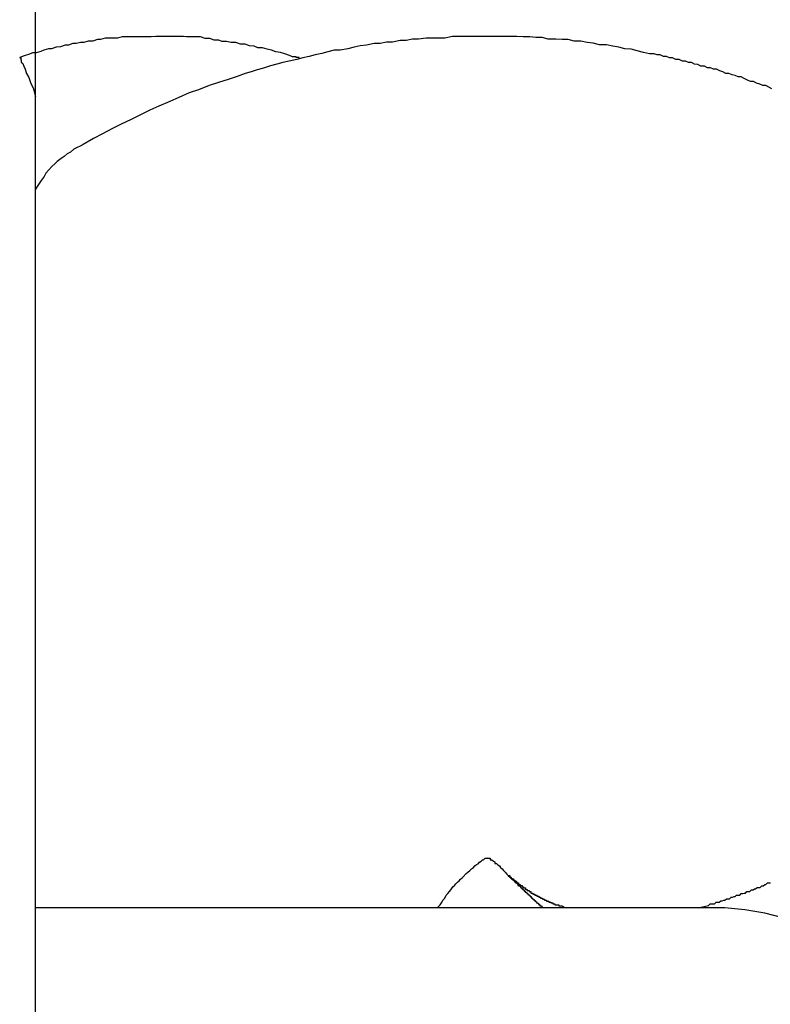
# Model space of a CAD drawing. Extents: x -49.2 to 49.2, y -29.6 to 29.6.
# Drawn here: x -26.4 to -26.3, y -12.4 to -12.2 of the extents above; entities that cross this region are included whole.
import ezdxf

# ---------------------------------------------------------------- set-up
doc = ezdxf.new("R2010")
doc.units = 0
doc.layers.get('0').update_dxf_attribs({"linetype": 'CONTINUOUS'})

msp = doc.modelspace()

# ---------------------------------------------------------------- linework, layer by layer
at = {"color": 0}
for points in [[(-26.4019, -21.8803), (-26.4019, -9.4603)], [(-26.4019, -21.8803), (-26.4019, -9.4603)], [(-26.4019, -21.8803), (-26.4019, -9.4603)], [(-26.4019, -21.8803), (-26.4019, -9.4603)], [(-26.4019, -21.8803), (-26.4019, -9.4603)], [(-26.4019, -21.8803), (-26.4019, -9.4603)], [(-26.4019, -21.8803), (-26.4019, -9.4603)], [(-26.4019, -21.8803), (-26.4019, -9.4603)], [(-26.4019, -21.8803), (-26.4019, -9.4603)], [(-26.4019, -21.8803), (-26.4019, -9.4603)], [(-26.4019, -21.8803), (-26.4019, -9.4603)], [(-26.4019, -21.8803), (-26.4019, -9.4603)], [(-26.4019, -21.8803), (-26.4019, -9.4603)], [(-26.4019, -21.8803), (-26.4019, -9.4603)], [(-26.4019, -21.8803), (-26.4019, -9.4603)], [(-26.4019, -21.8803), (-26.4019, -9.4603)], [(-26.4019, -21.8803), (-26.4019, -9.4603)], [(-26.4019, -21.8803), (-26.4019, -9.4603)], [(-26.4019, -21.8803), (-26.4019, -9.4603)], [(-26.4019, -21.8803), (-26.4019, -9.4603)], [(-26.4019, -21.8803), (-26.4019, -9.4603)], [(-26.3504, -12.1846), (-26.3504, -12.1846), (-26.3504, -12.1843), (-26.3504, -12.1843), (-26.3504, -12.1843), (-26.3507, -12.1843), (-26.3507, -12.1843), (-26.3507, -12.1843), (-26.3507, -12.1843), (-26.351, -12.1843), (-26.351, -12.1842), (-26.351, -12.1842), (-26.351, -12.1842), (-26.3513, -12.1842), (-26.3513, -12.1842), (-26.3514, -12.1842), (-26.3514, -12.1842), (-26.3517, -12.1842), (-26.3517, -12.1842), (-26.3523, -12.1839), (-26.3532, -12.1836), (-26.3541, -12.1833), (-26.355, -12.1832), (-26.3558, -12.1829), (-26.3567, -12.1827), (-26.3576, -12.1824), (-26.3585, -12.1824), (-26.3592, -12.1821), (-26.3601, -12.182), (-26.361, -12.1817), (-26.3619, -12.1817), (-26.3628, -12.1814), (-26.3637, -12.1814), (-26.3646, -12.1812), (-26.3655, -12.1812), (-26.3655, -12.1812), (-26.3661, -12.1809), (-26.367, -12.1809), (-26.3679, -12.1806), (-26.3688, -12.1806), (-26.3697, -12.1803), (-26.3706, -12.1803), (-26.3715, -12.1803), (-26.3724, -12.1803), (-26.373, -12.1802), (-26.3739, -12.1802), (-26.3748, -12.1802), (-26.3757, -12.1802), (-26.3766, -12.1802), (-26.3775, -12.1802), (-26.3784, -12.1802), (-26.3793, -12.1803), (-26.3793, -12.1803), (-26.3799, -12.1803), (-26.3808, -12.1803), (-26.3817, -12.1803), (-26.3826, -12.1803), (-26.3832, -12.1803), (-26.3841, -12.1803), (-26.385, -12.1803), (-26.3859, -12.1805), (-26.3865, -12.1805), (-26.3874, -12.1805), (-26.3883, -12.1805), (-26.3892, -12.1808), (-26.3898, -12.1808), (-26.3907, -12.1811), (-26.3916, -12.1811), (-26.3925, -12.1814), (-26.3925, -12.1814), (-26.3931, -12.1814), (-26.394, -12.1816), (-26.3946, -12.1816), (-26.3955, -12.1819), (-26.3961, -12.1819), (-26.397, -12.1822), (-26.3979, -12.1823), (-26.3988, -12.1826), (-26.3994, -12.1826), (-26.4003, -12.1829), (-26.4009, -12.1831), (-26.4018, -12.1834), (-26.4024, -12.1834), (-26.4033, -12.1837), (-26.4041, -12.184), (-26.405, -12.1843), (-26.405, -12.1843), (-26.405, -12.1843), (-26.405, -12.1843), (-26.405, -12.1843), (-26.405, -12.1844), (-26.4048, -12.1844), (-26.4048, -12.1846), (-26.4047, -12.1848), (-26.4047, -12.1852), (-26.4044, -12.1855), (-26.4042, -12.186), (-26.4039, -12.1866), (-26.4037, -12.1874), (-26.4032, -12.1882), (-26.4029, -12.1892), (-26.4023, -12.1904), (-26.4019, -12.1919)], [(-26.2581, -12.1904), (-26.2587, -12.1901), (-26.2593, -12.1898), (-26.2599, -12.1898), (-26.2605, -12.1895), (-26.2611, -12.1893), (-26.2617, -12.189), (-26.2623, -12.189), (-26.2623, -12.189), (-26.2629, -12.1887), (-26.2635, -12.1884), (-26.2641, -12.1881), (-26.2647, -12.1881), (-26.2653, -12.1878), (-26.2659, -12.1877), (-26.2665, -12.1874), (-26.2671, -12.1874), (-26.2677, -12.1871), (-26.2683, -12.1869), (-26.2689, -12.1866), (-26.2695, -12.1866), (-26.2701, -12.1863), (-26.2707, -12.1863), (-26.2713, -12.186), (-26.272, -12.186), (-26.272, -12.186), (-26.2726, -12.1857), (-26.2732, -12.1856), (-26.2738, -12.1853), (-26.2744, -12.1853), (-26.275, -12.185), (-26.2756, -12.185), (-26.2762, -12.1847), (-26.2769, -12.1847), (-26.2775, -12.1844), (-26.2781, -12.1844), (-26.2787, -12.1841), (-26.2793, -12.1841), (-26.2799, -12.1838), (-26.2805, -12.1838), (-26.2811, -12.1836), (-26.282, -12.1836), (-26.282, -12.1836), (-26.2832, -12.1833), (-26.2844, -12.183), (-26.2856, -12.1827), (-26.2868, -12.1826), (-26.288, -12.1823), (-26.2892, -12.1821), (-26.2904, -12.1818), (-26.2918, -12.1818), (-26.293, -12.1815), (-26.2942, -12.1814), (-26.2954, -12.1811), (-26.2967, -12.1811), (-26.2979, -12.1808), (-26.2991, -12.1808), (-26.3003, -12.1807), (-26.3018, -12.1807), (-26.3018, -12.1807), (-26.303, -12.1804), (-26.3042, -12.1804), (-26.3054, -12.1803), (-26.3067, -12.1803), (-26.3079, -12.1802), (-26.3091, -12.1802), (-26.3103, -12.1802), (-26.3118, -12.1802), (-26.313, -12.1802), (-26.3142, -12.1802), (-26.3154, -12.1802), (-26.3169, -12.1802), (-26.3181, -12.1802), (-26.3193, -12.1802), (-26.3205, -12.1802), (-26.322, -12.1805), (-26.322, -12.1805), (-26.3232, -12.1805), (-26.3244, -12.1805), (-26.3256, -12.1805), (-26.3271, -12.1807), (-26.3283, -12.1807), (-26.3295, -12.181), (-26.3307, -12.181), (-26.3322, -12.1813), (-26.3334, -12.1813), (-26.3346, -12.1816), (-26.3358, -12.1816), (-26.3373, -12.1819), (-26.3385, -12.182), (-26.3397, -12.1823), (-26.3409, -12.1826), (-26.3424, -12.1829), (-26.3424, -12.1829), (-26.3436, -12.1829), (-26.3448, -12.1832), (-26.346, -12.1835), (-26.3473, -12.1838), (-26.3485, -12.1841), (-26.3497, -12.1844), (-26.3509, -12.1847), (-26.3524, -12.185), (-26.3536, -12.1853), (-26.3548, -12.1856), (-26.356, -12.1859), (-26.3574, -12.1864), (-26.3586, -12.1867), (-26.3598, -12.1871), (-26.361, -12.1874), (-26.3625, -12.188), (-26.3625, -12.188), (-26.3643, -12.1886), (-26.3662, -12.1892), (-26.368, -12.1898), (-26.3701, -12.1906), (-26.3719, -12.1912), (-26.3739, -12.1921), (-26.3757, -12.1929), (-26.3778, -12.1938), (-26.3796, -12.1946), (-26.3814, -12.1955), (-26.3832, -12.1964), (-26.3852, -12.1973), (-26.387, -12.1982), (-26.3888, -12.1992), (-26.3906, -12.2001), (-26.3926, -12.2013), (-26.3926, -12.2013), (-26.3932, -12.2016), (-26.3938, -12.2019), (-26.3944, -12.2022), (-26.3951, -12.2028), (-26.3957, -12.2031), (-26.3963, -12.2036), (-26.3969, -12.204), (-26.3977, -12.2046), (-26.3981, -12.205), (-26.3987, -12.2056), (-26.3993, -12.2062), (-26.3999, -12.2069), (-26.4002, -12.2075), (-26.4008, -12.2083), (-26.4013, -12.2091), (-26.4019, -12.21)], [(-26.3235, -12.3503), (-26.3235, -12.3503), (-26.3229, -12.3497), (-26.3226, -12.3493), (-26.3223, -12.3487), (-26.322, -12.3484), (-26.3217, -12.3478), (-26.3214, -12.3475), (-26.3211, -12.3471), (-26.3208, -12.3468), (-26.3204, -12.3462), (-26.3201, -12.3459), (-26.3198, -12.3456), (-26.3195, -12.3453), (-26.3192, -12.345), (-26.3189, -12.3447), (-26.3186, -12.3444), (-26.3184, -12.3442), (-26.3184, -12.3442), (-26.3178, -12.3436), (-26.3175, -12.3433), (-26.3171, -12.343), (-26.3168, -12.3427), (-26.3164, -12.3424), (-26.3161, -12.3421), (-26.3158, -12.3418), (-26.3155, -12.3417), (-26.3152, -12.3414), (-26.3149, -12.3412), (-26.3146, -12.3409), (-26.3144, -12.3409), (-26.3141, -12.3406), (-26.314, -12.3406), (-26.3137, -12.3405), (-26.3137, -12.3405)], [(-26.3139, -12.3406), (-26.3139, -12.3406), (-26.3136, -12.3406), (-26.3134, -12.3406), (-26.3131, -12.3406), (-26.3131, -12.3409), (-26.3128, -12.3409), (-26.3125, -12.3412), (-26.3122, -12.3413), (-26.3122, -12.3416), (-26.3119, -12.3416), (-26.3116, -12.3419), (-26.3113, -12.3421), (-26.3111, -12.3424), (-26.3108, -12.3427), (-26.3105, -12.343), (-26.3102, -12.3433), (-26.3099, -12.3437)], [(-26.3099, -12.3437), (-26.3097, -12.3439), (-26.3097, -12.3439), (-26.3096, -12.3439), (-26.3096, -12.3439), (-26.3096, -12.3439), (-26.3096, -12.3439), (-26.3096, -12.3439), (-26.3096, -12.3439), (-26.3096, -12.3439), (-26.3096, -12.3439), (-26.3096, -12.3439), (-26.3096, -12.3439), (-26.3096, -12.3439), (-26.3096, -12.3439), (-26.3096, -12.3439), (-26.3096, -12.3439), (-26.3096, -12.3439), (-26.3096, -12.3441), (-26.3096, -12.3441), (-26.3094, -12.3441), (-26.3094, -12.3441), (-26.3094, -12.3441), (-26.3094, -12.3441), (-26.3094, -12.3441), (-26.3094, -12.3441), (-26.3094, -12.3441), (-26.3094, -12.3441), (-26.3094, -12.3441), (-26.3094, -12.3441), (-26.3094, -12.3441), (-26.3094, -12.3441), (-26.3094, -12.3441), (-26.3094, -12.3441), (-26.3094, -12.3441), (-26.3094, -12.3442), (-26.3094, -12.3442), (-26.3092, -12.3442), (-26.3092, -12.3442), (-26.3092, -12.3442), (-26.3092, -12.3442), (-26.3092, -12.3442), (-26.3092, -12.3442), (-26.3092, -12.3442), (-26.3092, -12.3442), (-26.3092, -12.3442), (-26.3092, -12.3442), (-26.3092, -12.3442), (-26.3092, -12.3442), (-26.3092, -12.3442), (-26.3092, -12.3442), (-26.3092, -12.3442), (-26.3092, -12.3444), (-26.3092, -12.3444), (-26.309, -12.3444), (-26.309, -12.3444), (-26.309, -12.3444), (-26.309, -12.3444), (-26.309, -12.3444), (-26.309, -12.3444), (-26.309, -12.3444), (-26.309, -12.3444), (-26.309, -12.3444), (-26.309, -12.3444), (-26.309, -12.3444), (-26.309, -12.3444), (-26.309, -12.3444), (-26.309, -12.3444), (-26.309, -12.3444), (-26.309, -12.3445), (-26.309, -12.3445), (-26.3089, -12.3445), (-26.3089, -12.3445), (-26.3089, -12.3445), (-26.3089, -12.3445), (-26.3089, -12.3445), (-26.3089, -12.3445), (-26.3089, -12.3445), (-26.3089, -12.3445), (-26.3089, -12.3445), (-26.3089, -12.3445), (-26.3089, -12.3445), (-26.3089, -12.3445), (-26.3089, -12.3445), (-26.3089, -12.3445), (-26.3089, -12.3445), (-26.3089, -12.3447), (-26.3089, -12.3447), (-26.3087, -12.3447), (-26.3087, -12.3447), (-26.3087, -12.3447), (-26.3087, -12.3447), (-26.3087, -12.3447), (-26.3087, -12.3447), (-26.3087, -12.3447), (-26.3087, -12.3447), (-26.3087, -12.3447), (-26.3087, -12.3447), (-26.3087, -12.3447), (-26.3087, -12.3447), (-26.3087, -12.3447), (-26.3087, -12.3447), (-26.3087, -12.3447), (-26.3087, -12.3449), (-26.3087, -12.3449), (-26.3085, -12.3449), (-26.3085, -12.3449), (-26.3085, -12.3449), (-26.3085, -12.3449), (-26.3085, -12.3449), (-26.3085, -12.3449), (-26.3085, -12.3449), (-26.3085, -12.3449), (-26.3085, -12.3449), (-26.3085, -12.3449), (-26.3085, -12.3449), (-26.3085, -12.3449), (-26.3085, -12.3449), (-26.3085, -12.3449), (-26.3085, -12.3449), (-26.3085, -12.345), (-26.3085, -12.345), (-26.3084, -12.345), (-26.3084, -12.345), (-26.3084, -12.345), (-26.3084, -12.345), (-26.3084, -12.345), (-26.3084, -12.345), (-26.3084, -12.345), (-26.3084, -12.345), (-26.3084, -12.345), (-26.3084, -12.345), (-26.3084, -12.345), (-26.3084, -12.345), (-26.3084, -12.345), (-26.3084, -12.345), (-26.3084, -12.345), (-26.3084, -12.3452), (-26.3084, -12.3452), (-26.3082, -12.3452), (-26.3082, -12.3452), (-26.3082, -12.3452), (-26.3082, -12.3452), (-26.3082, -12.3452), (-26.3082, -12.3452), (-26.3082, -12.3452), (-26.3082, -12.3452), (-26.3082, -12.3452), (-26.3082, -12.3452), (-26.3082, -12.3452), (-26.3082, -12.3452), (-26.3082, -12.3452), (-26.3082, -12.3452), (-26.3082, -12.3452), (-26.3082, -12.3454), (-26.3082, -12.3454), (-26.308, -12.3454), (-26.308, -12.3454), (-26.308, -12.3454), (-26.308, -12.3454), (-26.308, -12.3454), (-26.308, -12.3454), (-26.308, -12.3454), (-26.308, -12.3454), (-26.308, -12.3454), (-26.308, -12.3454), (-26.308, -12.3454), (-26.308, -12.3454), (-26.308, -12.3454), (-26.308, -12.3454), (-26.308, -12.3454), (-26.308, -12.3455), (-26.308, -12.3455), (-26.3078, -12.3455), (-26.3078, -12.3455), (-26.3078, -12.3455), (-26.3078, -12.3455), (-26.3078, -12.3455), (-26.3078, -12.3455), (-26.3078, -12.3455), (-26.3078, -12.3455), (-26.3078, -12.3455), (-26.3078, -12.3455), (-26.3078, -12.3455), (-26.3078, -12.3455), (-26.3078, -12.3455), (-26.3078, -12.3455), (-26.3078, -12.3455), (-26.3078, -12.3457), (-26.3078, -12.3457), (-26.3077, -12.3457), (-26.3077, -12.3457), (-26.3077, -12.3457), (-26.3077, -12.3457), (-26.3077, -12.3457), (-26.3077, -12.3457), (-26.3077, -12.3457), (-26.3077, -12.3457), (-26.3077, -12.3457), (-26.3077, -12.3457), (-26.3077, -12.3457), (-26.3077, -12.3457), (-26.3077, -12.3457), (-26.3077, -12.3457), (-26.3077, -12.3457), (-26.3077, -12.3459), (-26.3077, -12.3459), (-26.3075, -12.3459), (-26.3075, -12.3459), (-26.3075, -12.3459), (-26.3075, -12.3459), (-26.3075, -12.3459), (-26.3075, -12.3459), (-26.3075, -12.3459), (-26.3075, -12.3459), (-26.3075, -12.3459), (-26.3075, -12.3459), (-26.3075, -12.3459), (-26.3075, -12.3459), (-26.3075, -12.3459), (-26.3075, -12.3459), (-26.3075, -12.3459), (-26.3075, -12.346), (-26.3075, -12.346), (-26.3073, -12.346), (-26.3073, -12.346), (-26.3073, -12.346), (-26.3073, -12.346), (-26.3073, -12.346), (-26.3073, -12.346), (-26.3073, -12.346), (-26.3073, -12.346), (-26.3073, -12.346), (-26.3073, -12.346), (-26.3073, -12.346), (-26.3073, -12.346), (-26.3073, -12.346), (-26.3073, -12.346), (-26.3073, -12.346), (-26.3073, -12.3462), (-26.3073, -12.3462), (-26.3072, -12.3462), (-26.3072, -12.3462), (-26.3072, -12.3462), (-26.3072, -12.3462), (-26.3072, -12.3462), (-26.3072, -12.3462), (-26.3072, -12.3462), (-26.3072, -12.3462), (-26.3072, -12.3462), (-26.3072, -12.3462), (-26.3072, -12.3462), (-26.3072, -12.3462), (-26.3072, -12.3462), (-26.3072, -12.3462), (-26.3072, -12.3462), (-26.3072, -12.3463), (-26.3072, -12.3463), (-26.307, -12.3463), (-26.307, -12.3463), (-26.307, -12.3463), (-26.307, -12.3463), (-26.307, -12.3463), (-26.307, -12.3463), (-26.307, -12.3463), (-26.307, -12.3463), (-26.307, -12.3463), (-26.307, -12.3463), (-26.307, -12.3463), (-26.307, -12.3463), (-26.307, -12.3463), (-26.307, -12.3463), (-26.307, -12.3463), (-26.307, -12.3465), (-26.307, -12.3465), (-26.3068, -12.3465), (-26.3068, -12.3465), (-26.3068, -12.3465), (-26.3068, -12.3465), (-26.3068, -12.3465), (-26.3068, -12.3465), (-26.3068, -12.3465), (-26.3068, -12.3465), (-26.3068, -12.3465), (-26.3068, -12.3465), (-26.3068, -12.3465), (-26.3068, -12.3465), (-26.3068, -12.3465), (-26.3068, -12.3465), (-26.3068, -12.3465), (-26.3068, -12.3467), (-26.3068, -12.3467), (-26.3066, -12.3467), (-26.3066, -12.3467), (-26.3066, -12.3467), (-26.3066, -12.3467), (-26.3066, -12.3467), (-26.3066, -12.3467), (-26.3066, -12.3467), (-26.3066, -12.3467), (-26.3066, -12.3467), (-26.3066, -12.3467), (-26.3066, -12.3467), (-26.3066, -12.3467), (-26.3066, -12.3467), (-26.3066, -12.3467), (-26.3066, -12.3467), (-26.3066, -12.3468), (-26.3066, -12.3468), (-26.3065, -12.3468), (-26.3065, -12.3468), (-26.3065, -12.3468), (-26.3065, -12.3468), (-26.3065, -12.3468), (-26.3065, -12.3468), (-26.3065, -12.3468), (-26.3065, -12.3468), (-26.3065, -12.3468), (-26.3065, -12.3468), (-26.3065, -12.3468), (-26.3065, -12.3468), (-26.3065, -12.3468), (-26.3065, -12.3468), (-26.3065, -12.3468), (-26.3065, -12.347), (-26.3065, -12.347), (-26.3063, -12.347), (-26.3063, -12.347), (-26.3063, -12.347), (-26.3063, -12.347), (-26.3063, -12.347), (-26.3063, -12.347), (-26.3063, -12.347), (-26.3063, -12.347), (-26.3063, -12.347), (-26.3063, -12.347), (-26.3063, -12.347), (-26.3063, -12.347), (-26.3063, -12.347), (-26.3063, -12.347), (-26.3063, -12.347), (-26.3063, -12.3472), (-26.3063, -12.3472), (-26.3061, -12.3472), (-26.3061, -12.3472), (-26.3061, -12.3472), (-26.3061, -12.3472), (-26.3061, -12.3472), (-26.3061, -12.3472), (-26.3061, -12.3472), (-26.3061, -12.3472), (-26.3061, -12.3472), (-26.3061, -12.3472), (-26.3061, -12.3472), (-26.3061, -12.3472), (-26.3061, -12.3472), (-26.3061, -12.3472), (-26.3061, -12.3472), (-26.3061, -12.3473), (-26.3061, -12.3473), (-26.306, -12.3473), (-26.306, -12.3473), (-26.306, -12.3473), (-26.306, -12.3473), (-26.306, -12.3473), (-26.306, -12.3473), (-26.306, -12.3473), (-26.306, -12.3473), (-26.306, -12.3473), (-26.306, -12.3473), (-26.306, -12.3473), (-26.306, -12.3473), (-26.306, -12.3473), (-26.306, -12.3473), (-26.306, -12.3473), (-26.306, -12.3475), (-26.306, -12.3475), (-26.3058, -12.3475), (-26.3058, -12.3475), (-26.3058, -12.3475), (-26.3058, -12.3475), (-26.3058, -12.3475), (-26.3058, -12.3475), (-26.3058, -12.3475), (-26.3058, -12.3475), (-26.3058, -12.3475), (-26.3058, -12.3475), (-26.3058, -12.3475), (-26.3058, -12.3475), (-26.3058, -12.3475), (-26.3058, -12.3475), (-26.3058, -12.3475), (-26.3058, -12.3477), (-26.3058, -12.3477), (-26.3056, -12.3477), (-26.3056, -12.3477), (-26.3056, -12.3477), (-26.3056, -12.3477), (-26.3056, -12.3477), (-26.3056, -12.3477), (-26.3056, -12.3477), (-26.3056, -12.3477), (-26.3056, -12.3477), (-26.3056, -12.3477), (-26.3056, -12.3477), (-26.3056, -12.3477), (-26.3056, -12.3477), (-26.3056, -12.3477), (-26.3056, -12.3477), (-26.3056, -12.3478), (-26.3056, -12.3478), (-26.3054, -12.3478), (-26.3054, -12.3478), (-26.3054, -12.3478), (-26.3054, -12.3478), (-26.3054, -12.3478), (-26.3054, -12.3478), (-26.3054, -12.3478), (-26.3054, -12.3478), (-26.3054, -12.3478), (-26.3054, -12.3478), (-26.3054, -12.3478), (-26.3054, -12.3478), (-26.3054, -12.3478), (-26.3054, -12.3478), (-26.3054, -12.3478), (-26.3054, -12.348), (-26.3054, -12.348), (-26.3053, -12.348), (-26.3053, -12.348), (-26.3053, -12.348), (-26.3053, -12.348), (-26.3053, -12.348), (-26.3053, -12.348), (-26.3053, -12.348), (-26.3053, -12.348), (-26.3053, -12.348), (-26.3053, -12.348), (-26.3053, -12.348), (-26.3053, -12.348), (-26.3053, -12.348), (-26.3053, -12.348), (-26.3053, -12.348), (-26.3053, -12.3481), (-26.3053, -12.3481), (-26.3051, -12.3481), (-26.3051, -12.3481), (-26.3051, -12.3481), (-26.3051, -12.3481), (-26.3051, -12.3481), (-26.3051, -12.3481), (-26.3051, -12.3481), (-26.3051, -12.3481), (-26.3051, -12.3481), (-26.3051, -12.3481), (-26.3051, -12.3481), (-26.3051, -12.3481), (-26.3051, -12.3481), (-26.3051, -12.3481), (-26.3051, -12.3481), (-26.3051, -12.3483), (-26.3051, -12.3483), (-26.3049, -12.3483), (-26.3049, -12.3483), (-26.3049, -12.3483), (-26.3049, -12.3483), (-26.3049, -12.3483), (-26.3049, -12.3483), (-26.3049, -12.3483), (-26.3049, -12.3483), (-26.3049, -12.3483), (-26.3049, -12.3483), (-26.3049, -12.3483), (-26.3049, -12.3483), (-26.3049, -12.3483), (-26.3049, -12.3483), (-26.3049, -12.3483), (-26.3049, -12.3485), (-26.3049, -12.3485), (-26.3047, -12.3485), (-26.3047, -12.3485), (-26.3047, -12.3485), (-26.3047, -12.3485), (-26.3047, -12.3485), (-26.3047, -12.3485), (-26.3047, -12.3485), (-26.3047, -12.3485), (-26.3047, -12.3485), (-26.3047, -12.3485), (-26.3047, -12.3485), (-26.3047, -12.3485), (-26.3047, -12.3485), (-26.3047, -12.3485), (-26.3047, -12.3485), (-26.3047, -12.3486), (-26.3047, -12.3486), (-26.3046, -12.3486), (-26.3046, -12.3486), (-26.3046, -12.3486), (-26.3046, -12.3486), (-26.3046, -12.3486), (-26.3046, -12.3486), (-26.3046, -12.3486), (-26.3046, -12.3486), (-26.3046, -12.3486), (-26.3046, -12.3486), (-26.3046, -12.3486), (-26.3046, -12.3486), (-26.3046, -12.3486), (-26.3046, -12.3486), (-26.3046, -12.3486), (-26.3046, -12.3488), (-26.3046, -12.3488), (-26.3044, -12.3488), (-26.3044, -12.3488), (-26.3044, -12.3488), (-26.3044, -12.3488), (-26.3044, -12.3488), (-26.3044, -12.3488), (-26.3044, -12.3488), (-26.3044, -12.3488), (-26.3044, -12.3488), (-26.3044, -12.3488), (-26.3044, -12.3488), (-26.3044, -12.3488), (-26.3044, -12.3488), (-26.3044, -12.3488), (-26.3044, -12.3488), (-26.3044, -12.349), (-26.3044, -12.349), (-26.3042, -12.349), (-26.3042, -12.349), (-26.3042, -12.349), (-26.3042, -12.349), (-26.3042, -12.349), (-26.3042, -12.349), (-26.3042, -12.349), (-26.3042, -12.349), (-26.3042, -12.349), (-26.3042, -12.349), (-26.3042, -12.349), (-26.3042, -12.349), (-26.3042, -12.349), (-26.3042, -12.349), (-26.3042, -12.349), (-26.3042, -12.3491), (-26.3042, -12.3491), (-26.3041, -12.3491), (-26.3041, -12.3491), (-26.3041, -12.3491), (-26.3041, -12.3491), (-26.3041, -12.3491), (-26.3041, -12.3491), (-26.3041, -12.3491), (-26.3041, -12.3491), (-26.3041, -12.3491), (-26.3041, -12.3491), (-26.3041, -12.3491), (-26.3041, -12.3491), (-26.3041, -12.3491), (-26.3041, -12.3491), (-26.3041, -12.3491), (-26.3041, -12.3493), (-26.3041, -12.3493), (-26.3039, -12.3493), (-26.3039, -12.3493), (-26.3039, -12.3493), (-26.3039, -12.3493), (-26.3039, -12.3493), (-26.3039, -12.3493), (-26.3039, -12.3493), (-26.3039, -12.3493), (-26.3039, -12.3493), (-26.3039, -12.3493), (-26.3039, -12.3493), (-26.3039, -12.3493), (-26.3039, -12.3493), (-26.3039, -12.3493), (-26.3039, -12.3493), (-26.3039, -12.3494), (-26.3039, -12.3494), (-26.3037, -12.3494), (-26.3037, -12.3494), (-26.3037, -12.3494), (-26.3037, -12.3494), (-26.3037, -12.3494), (-26.3037, -12.3494), (-26.3037, -12.3494), (-26.3037, -12.3494), (-26.3037, -12.3494), (-26.3037, -12.3494), (-26.3037, -12.3494), (-26.3037, -12.3494), (-26.3037, -12.3494), (-26.3037, -12.3494), (-26.3037, -12.3494), (-26.3037, -12.3496), (-26.3037, -12.3496), (-26.3034, -12.3496), (-26.3034, -12.3496), (-26.3034, -12.3496), (-26.3034, -12.3496), (-26.3034, -12.3496), (-26.3034, -12.3496), (-26.3034, -12.3496), (-26.3034, -12.3496), (-26.3034, -12.3496), (-26.3034, -12.3496), (-26.3034, -12.3496), (-26.3034, -12.3496), (-26.3034, -12.3496), (-26.3034, -12.3496), (-26.3034, -12.3496), (-26.3034, -12.3499), (-26.3034, -12.3499), (-26.3031, -12.3499), (-26.3031, -12.3499), (-26.3031, -12.3499), (-26.3031, -12.3499), (-26.3031, -12.3499), (-26.3031, -12.3499), (-26.3031, -12.3499), (-26.3031, -12.35), (-26.303, -12.35), (-26.303, -12.35), (-26.303, -12.35), (-26.303, -12.35), (-26.303, -12.35), (-26.303, -12.35), (-26.303, -12.35), (-26.303, -12.3503)], [(-26.3099, -12.3437), (-26.3096, -12.344), (-26.3096, -12.344), (-26.3093, -12.344), (-26.3093, -12.344), (-26.3093, -12.344), (-26.3093, -12.344), (-26.3093, -12.344), (-26.3093, -12.344), (-26.3093, -12.344), (-26.3093, -12.344), (-26.3093, -12.344), (-26.3093, -12.344), (-26.3093, -12.344), (-26.3093, -12.344), (-26.3093, -12.344), (-26.3093, -12.344), (-26.3093, -12.344), (-26.3093, -12.3443), (-26.3093, -12.3443), (-26.309, -12.3443), (-26.309, -12.3443), (-26.309, -12.3443), (-26.309, -12.3443), (-26.309, -12.3443), (-26.309, -12.3443), (-26.309, -12.3443), (-26.309, -12.3443), (-26.309, -12.3443), (-26.309, -12.3443), (-26.309, -12.3443), (-26.309, -12.3443), (-26.309, -12.3443), (-26.309, -12.3443), (-26.309, -12.3443), (-26.309, -12.3446), (-26.309, -12.3446), (-26.3087, -12.3446), (-26.3087, -12.3446), (-26.3087, -12.3446), (-26.3087, -12.3446), (-26.3087, -12.3446), (-26.3087, -12.3446), (-26.3087, -12.3446), (-26.3087, -12.3446), (-26.3086, -12.3446), (-26.3086, -12.3446), (-26.3086, -12.3446), (-26.3086, -12.3446), (-26.3086, -12.3446), (-26.3086, -12.3446), (-26.3086, -12.3446), (-26.3086, -12.3449), (-26.3086, -12.3449), (-26.3083, -12.3449), (-26.3083, -12.3449), (-26.3083, -12.3449), (-26.3083, -12.3449), (-26.3083, -12.3449), (-26.3083, -12.3449), (-26.3083, -12.3449), (-26.3083, -12.3449), (-26.3083, -12.3449), (-26.3083, -12.3449), (-26.3083, -12.3449), (-26.3083, -12.3449), (-26.3083, -12.3449), (-26.3083, -12.3449), (-26.3083, -12.3449), (-26.3083, -12.3451), (-26.3083, -12.3451), (-26.308, -12.3451), (-26.308, -12.3451), (-26.308, -12.3451), (-26.308, -12.3451), (-26.308, -12.3451), (-26.308, -12.3451), (-26.308, -12.3451), (-26.308, -12.3451), (-26.308, -12.3451), (-26.308, -12.3451), (-26.308, -12.3451), (-26.308, -12.3451), (-26.308, -12.3451), (-26.308, -12.3451), (-26.308, -12.3451), (-26.308, -12.3454), (-26.308, -12.3454), (-26.3077, -12.3454), (-26.3077, -12.3454), (-26.3077, -12.3454), (-26.3077, -12.3454), (-26.3077, -12.3454), (-26.3077, -12.3454), (-26.3077, -12.3454), (-26.3077, -12.3454), (-26.3076, -12.3454), (-26.3076, -12.3454), (-26.3076, -12.3454), (-26.3076, -12.3454), (-26.3076, -12.3454), (-26.3076, -12.3454), (-26.3076, -12.3454), (-26.3076, -12.3457), (-26.3076, -12.3457), (-26.3073, -12.3457), (-26.3073, -12.3457), (-26.3073, -12.3457), (-26.3073, -12.3457), (-26.3073, -12.3457), (-26.3073, -12.3457), (-26.3073, -12.3457), (-26.3073, -12.3457), (-26.3073, -12.3457), (-26.3073, -12.3457), (-26.3073, -12.3457), (-26.3073, -12.3457), (-26.3073, -12.3457), (-26.3073, -12.3457), (-26.3073, -12.3457), (-26.3073, -12.3459), (-26.3073, -12.3459), (-26.307, -12.3459), (-26.307, -12.3459), (-26.307, -12.3459), (-26.307, -12.3459), (-26.307, -12.3459), (-26.307, -12.3459), (-26.307, -12.3459), (-26.307, -12.3459), (-26.3069, -12.3459), (-26.3069, -12.3459), (-26.3069, -12.3459), (-26.3069, -12.3459), (-26.3069, -12.3459), (-26.3069, -12.3459), (-26.3069, -12.3459), (-26.3069, -12.3462), (-26.3069, -12.3462), (-26.3066, -12.3462), (-26.3066, -12.3462), (-26.3066, -12.3462), (-26.3066, -12.3462), (-26.3066, -12.3462), (-26.3066, -12.3462), (-26.3066, -12.3462), (-26.3066, -12.3462), (-26.3066, -12.3462), (-26.3066, -12.3462), (-26.3066, -12.3462), (-26.3066, -12.3462), (-26.3066, -12.3462), (-26.3066, -12.3462), (-26.3066, -12.3462), (-26.3066, -12.3464), (-26.3066, -12.3464), (-26.3063, -12.3464), (-26.3063, -12.3464), (-26.3063, -12.3464), (-26.3063, -12.3464), (-26.3063, -12.3464), (-26.3063, -12.3464), (-26.3063, -12.3464), (-26.3063, -12.3464), (-26.3062, -12.3464), (-26.3062, -12.3464), (-26.3062, -12.3464), (-26.3062, -12.3464), (-26.3062, -12.3464), (-26.3062, -12.3464), (-26.3062, -12.3464), (-26.3062, -12.3467), (-26.3062, -12.3467), (-26.3059, -12.3467), (-26.3059, -12.3467), (-26.3059, -12.3467), (-26.3059, -12.3467), (-26.3059, -12.3467), (-26.3059, -12.3467), (-26.3059, -12.3467), (-26.3059, -12.3467), (-26.3059, -12.3467), (-26.3059, -12.3467), (-26.3059, -12.3467), (-26.3059, -12.3467), (-26.3059, -12.3467), (-26.3059, -12.3467), (-26.3059, -12.3467), (-26.3059, -12.3469), (-26.3059, -12.3469), (-26.3056, -12.3469), (-26.3056, -12.3469), (-26.3056, -12.3469), (-26.3056, -12.3469), (-26.3056, -12.3469), (-26.3056, -12.3469), (-26.3056, -12.3469), (-26.3056, -12.3469), (-26.3055, -12.3469), (-26.3055, -12.3469), (-26.3055, -12.3469), (-26.3055, -12.3469), (-26.3055, -12.3469), (-26.3055, -12.3469), (-26.3055, -12.3469), (-26.3055, -12.3471), (-26.3055, -12.3471), (-26.3052, -12.3471), (-26.3052, -12.3471), (-26.3052, -12.3471), (-26.3052, -12.3471), (-26.3052, -12.3471), (-26.3052, -12.3471), (-26.3052, -12.3471), (-26.3052, -12.3471), (-26.3052, -12.3471), (-26.3052, -12.3471), (-26.3052, -12.3471), (-26.3052, -12.3471), (-26.3052, -12.3471), (-26.3052, -12.3471), (-26.3052, -12.3471), (-26.3052, -12.3474), (-26.3052, -12.3474), (-26.3049, -12.3474), (-26.3049, -12.3474), (-26.3049, -12.3474), (-26.3049, -12.3474), (-26.3049, -12.3474), (-26.3049, -12.3474), (-26.3049, -12.3474), (-26.3049, -12.3474), (-26.3048, -12.3474), (-26.3048, -12.3474), (-26.3048, -12.3474), (-26.3048, -12.3474), (-26.3048, -12.3474), (-26.3048, -12.3474), (-26.3048, -12.3474), (-26.3048, -12.3476), (-26.3048, -12.3476), (-26.3045, -12.3476), (-26.3045, -12.3476), (-26.3045, -12.3476), (-26.3045, -12.3476), (-26.3045, -12.3476), (-26.3045, -12.3476), (-26.3045, -12.3476), (-26.3045, -12.3476), (-26.3044, -12.3476), (-26.3044, -12.3476), (-26.3044, -12.3476), (-26.3044, -12.3476), (-26.3044, -12.3476), (-26.3044, -12.3476), (-26.3044, -12.3476), (-26.3044, -12.3478), (-26.3044, -12.3478), (-26.3041, -12.3478), (-26.3041, -12.3478), (-26.3041, -12.3478), (-26.3041, -12.3478), (-26.3041, -12.3478), (-26.3041, -12.3478), (-26.3041, -12.3478), (-26.3041, -12.3478), (-26.304, -12.3478), (-26.304, -12.3478), (-26.304, -12.3478), (-26.304, -12.3478), (-26.304, -12.3478), (-26.304, -12.3478), (-26.304, -12.3478), (-26.304, -12.348), (-26.304, -12.348), (-26.3037, -12.348), (-26.3037, -12.348), (-26.3037, -12.348), (-26.3037, -12.348), (-26.3037, -12.348), (-26.3037, -12.348), (-26.3037, -12.348), (-26.3037, -12.348), (-26.3036, -12.348), (-26.3036, -12.348), (-26.3036, -12.348), (-26.3036, -12.348), (-26.3036, -12.348), (-26.3036, -12.348), (-26.3036, -12.348), (-26.3036, -12.3482), (-26.3036, -12.3482), (-26.3033, -12.3482), (-26.3033, -12.3482), (-26.3033, -12.3482), (-26.3033, -12.3482), (-26.3033, -12.3482), (-26.3033, -12.3482), (-26.3033, -12.3482), (-26.3033, -12.3482), (-26.3033, -12.3482), (-26.3033, -12.3482), (-26.3033, -12.3482), (-26.3033, -12.3482), (-26.3033, -12.3482), (-26.3033, -12.3482), (-26.3033, -12.3482), (-26.3033, -12.3484), (-26.3033, -12.3484), (-26.303, -12.3484), (-26.303, -12.3484), (-26.303, -12.3484), (-26.303, -12.3484), (-26.303, -12.3484), (-26.303, -12.3484), (-26.303, -12.3484), (-26.303, -12.3484), (-26.3029, -12.3484), (-26.3029, -12.3484), (-26.3029, -12.3484), (-26.3029, -12.3484), (-26.3029, -12.3484), (-26.3029, -12.3484), (-26.3029, -12.3484), (-26.3029, -12.3486), (-26.3029, -12.3486), (-26.3026, -12.3486), (-26.3026, -12.3486), (-26.3026, -12.3486), (-26.3026, -12.3486), (-26.3026, -12.3486), (-26.3026, -12.3486), (-26.3026, -12.3486), (-26.3026, -12.3486), (-26.3025, -12.3486), (-26.3025, -12.3486), (-26.3025, -12.3486), (-26.3025, -12.3486), (-26.3025, -12.3486), (-26.3025, -12.3486), (-26.3025, -12.3486), (-26.3025, -12.3488), (-26.3025, -12.3488), (-26.3022, -12.3488), (-26.3022, -12.3488), (-26.3022, -12.3488), (-26.3022, -12.3488), (-26.3022, -12.3488), (-26.3022, -12.3488), (-26.3022, -12.3488), (-26.3022, -12.3488), (-26.3021, -12.3488), (-26.3021, -12.3488), (-26.3021, -12.3488), (-26.3021, -12.3488), (-26.3021, -12.3488), (-26.3021, -12.3488), (-26.3021, -12.3488), (-26.3021, -12.349), (-26.3021, -12.349), (-26.3018, -12.349), (-26.3018, -12.349), (-26.3018, -12.349), (-26.3018, -12.349), (-26.3018, -12.349), (-26.3018, -12.349), (-26.3018, -12.349), (-26.3018, -12.349), (-26.3017, -12.349), (-26.3017, -12.349), (-26.3017, -12.349), (-26.3017, -12.349), (-26.3017, -12.349), (-26.3017, -12.349), (-26.3017, -12.349), (-26.3017, -12.3492), (-26.3017, -12.3492), (-26.3014, -12.3492), (-26.3014, -12.3492), (-26.3014, -12.3492), (-26.3014, -12.3492), (-26.3014, -12.3492), (-26.3014, -12.3492), (-26.3014, -12.3492), (-26.3014, -12.3492), (-26.3013, -12.3492), (-26.3013, -12.3492), (-26.3013, -12.3492), (-26.3013, -12.3492), (-26.3013, -12.3492), (-26.3013, -12.3492), (-26.3013, -12.3492), (-26.3013, -12.3493), (-26.3013, -12.3493), (-26.301, -12.3493), (-26.301, -12.3493), (-26.301, -12.3493), (-26.301, -12.3493), (-26.301, -12.3493), (-26.301, -12.3493), (-26.301, -12.3493), (-26.301, -12.3493), (-26.3009, -12.3493), (-26.3009, -12.3493), (-26.3009, -12.3493), (-26.3009, -12.3493), (-26.3009, -12.3493), (-26.3009, -12.3493), (-26.3009, -12.3493), (-26.3009, -12.3495), (-26.3009, -12.3495), (-26.3006, -12.3495), (-26.3006, -12.3495), (-26.3006, -12.3495), (-26.3006, -12.3495), (-26.3006, -12.3495), (-26.3006, -12.3495), (-26.3006, -12.3495), (-26.3006, -12.3495), (-26.3005, -12.3495), (-26.3005, -12.3495), (-26.3005, -12.3495), (-26.3005, -12.3495), (-26.3005, -12.3495), (-26.3005, -12.3495), (-26.3005, -12.3495), (-26.3005, -12.3497), (-26.3005, -12.3497), (-26.3002, -12.3497), (-26.3002, -12.3497), (-26.3002, -12.3497), (-26.3002, -12.3497), (-26.3, -12.3497), (-26.3, -12.3497), (-26.3, -12.3497), (-26.3, -12.3497), (-26.2997, -12.3497), (-26.2997, -12.3497), (-26.2997, -12.3497), (-26.2997, -12.3497), (-26.2997, -12.3497), (-26.2997, -12.3497), (-26.2997, -12.3497), (-26.2997, -12.3499), (-26.2997, -12.3499), (-26.2994, -12.3499), (-26.2994, -12.3499), (-26.2994, -12.3499), (-26.2994, -12.3499), (-26.2991, -12.3499), (-26.2991, -12.3499), (-26.2991, -12.3499), (-26.2991, -12.35), (-26.2988, -12.35), (-26.2988, -12.35), (-26.2988, -12.35), (-26.2988, -12.35), (-26.2988, -12.35), (-26.2988, -12.35), (-26.2988, -12.35), (-26.2988, -12.3503)], [(-26.2725, -12.3503), (-26.2705, -12.3498), (-26.2705, -12.3498), (-26.2702, -12.3495), (-26.2702, -12.3495), (-26.2699, -12.3495), (-26.2699, -12.3495), (-26.2696, -12.3495), (-26.2696, -12.3495), (-26.2693, -12.3495), (-26.2693, -12.3495), (-26.269, -12.3492), (-26.269, -12.3492), (-26.2687, -12.3492), (-26.2687, -12.3492), (-26.2684, -12.3492), (-26.2684, -12.3492), (-26.2684, -12.3492), (-26.2684, -12.3492), (-26.2684, -12.3492), (-26.2681, -12.3489), (-26.2681, -12.3489), (-26.2678, -12.3489), (-26.2678, -12.3489), (-26.2675, -12.3488), (-26.2675, -12.3488), (-26.2673, -12.3488), (-26.2673, -12.3488), (-26.267, -12.3485), (-26.267, -12.3485), (-26.2667, -12.3485), (-26.2667, -12.3485), (-26.2664, -12.3485), (-26.2664, -12.3485), (-26.2664, -12.3485), (-26.2664, -12.3485), (-26.2664, -12.3485), (-26.2661, -12.3482), (-26.2661, -12.3482), (-26.2658, -12.3482), (-26.2658, -12.3482), (-26.2655, -12.3481), (-26.2655, -12.3481), (-26.2653, -12.3481), (-26.2653, -12.3481), (-26.265, -12.3478), (-26.265, -12.3478), (-26.2647, -12.3478), (-26.2647, -12.3478), (-26.2644, -12.3478), (-26.2644, -12.3478), (-26.2644, -12.3478), (-26.2644, -12.3478), (-26.2644, -12.3478), (-26.2641, -12.3475), (-26.2641, -12.3475), (-26.2638, -12.3475), (-26.2638, -12.3475), (-26.2635, -12.3474), (-26.2635, -12.3474), (-26.2633, -12.3474), (-26.2633, -12.3474), (-26.263, -12.3471), (-26.263, -12.3471), (-26.2627, -12.3471), (-26.2627, -12.3471), (-26.2624, -12.3471), (-26.2624, -12.3471), (-26.2624, -12.3471), (-26.2624, -12.3471), (-26.2624, -12.3471), (-26.2621, -12.3468), (-26.2621, -12.3468), (-26.2618, -12.3468), (-26.2618, -12.3468), (-26.2615, -12.3466), (-26.2615, -12.3466), (-26.2613, -12.3466), (-26.2613, -12.3466), (-26.261, -12.3463), (-26.261, -12.3463), (-26.2607, -12.3463), (-26.2607, -12.3463), (-26.2604, -12.3463), (-26.2604, -12.3463), (-26.2604, -12.3463), (-26.2604, -12.3463), (-26.2604, -12.3463), (-26.2601, -12.346), (-26.2601, -12.346), (-26.2598, -12.346), (-26.2598, -12.346), (-26.2595, -12.3457), (-26.2595, -12.3457), (-26.2593, -12.3457), (-26.2593, -12.3457), (-26.259, -12.3454), (-26.259, -12.3454), (-26.2587, -12.3454), (-26.2587, -12.3454), (-26.2584, -12.3454)], [(-26.4019, -12.3503), (-26.4019, -12.3503)], [(-26.2715, -12.3503), (-26.4019, -12.3503)], [(-26.2715, -12.3503), (-26.4019, -12.3503)], [(-26.2715, -12.3503), (-26.4019, -12.3503)], [(-26.2715, -12.3503), (-26.4019, -12.3503)], [(-26.2715, -12.3503), (-26.4019, -12.3503)], [(-26.2715, -12.3503), (-26.4019, -12.3503)], [(-26.2715, -12.3503), (-26.4019, -12.3503)], [(-26.2715, -12.3503), (-26.4019, -12.3503)], [(-26.2715, -12.3503), (-26.4019, -12.3503)], [(-26.2715, -12.3503), (-26.4019, -12.3503)], [(-26.2715, -12.3503), (-26.4019, -12.3503)], [(-26.2715, -12.3503), (-26.4019, -12.3503)], [(-26.2715, -12.3503), (-26.4019, -12.3503)], [(-26.2715, -12.3503), (-26.4019, -12.3503)], [(-26.2715, -12.3503), (-26.4019, -12.3503)], [(-26.2715, -12.3503), (-26.4019, -12.3503)], [(-26.2715, -12.3503), (-26.4019, -12.3503)], [(-26.2715, -12.3503), (-26.4019, -12.3503)], [(-26.2715, -12.3503), (-26.4019, -12.3503)], [(-26.2715, -12.3503), (-26.4019, -12.3503)], [(-26.2715, -12.3503), (-26.4019, -12.3503)], [(-26.2262, -12.3705), (-26.229, -12.3677), (-26.2318, -12.3649), (-26.2348, -12.3625), (-26.238, -12.3603), (-26.2414, -12.3583), (-26.2447, -12.3564), (-26.2483, -12.3548), (-26.2519, -12.3534), (-26.2557, -12.3523), (-26.2595, -12.3513), (-26.2634, -12.3507), (-26.2673, -12.3503), (-26.2715, -12.3503)], [(-26.2715, -12.3503), (-26.2715, -12.3503)]]:
    msp.add_lwpolyline(points, dxfattribs=at)

doc.saveas('drawing.dxf')
